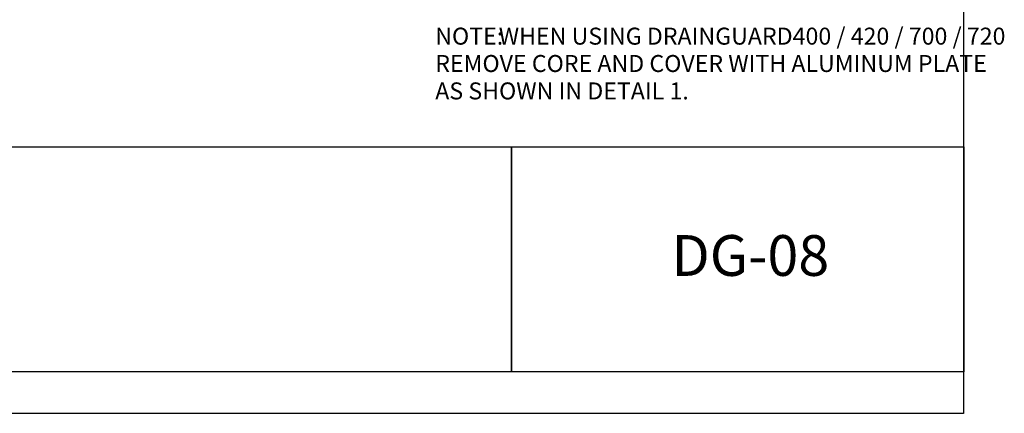
# Model space of a CAD drawing. Extents: x 25 to 260, y 19 to 197.
# Drawn here: x 108 to 260, y 19 to 80 of the extents above; entities that cross this region are included whole.
import ezdxf

# ---------------------------------------------------------------- set-up
doc = ezdxf.new("R2010")
doc.units = 0
for name, color, linetype in [('BORDER', 160, 'Continuous'), ('LAYER_1', 160, 'Continuous'), ('LAYER_3', 3, 'Continuous')]:
    doc.layers.add(name, color=color, linetype=linetype)
doc.styles.add('STD', font='txt')

# ---------------------------------------------------------------- blocks, each defined once
blk = doc.blocks.new('AI9-BLK2')
at = {"layer": 'LAYER_1', "color": 7, "char_height": 2.6248, "attachment_point": 1, "style": 'STD'}
for s, insert in [('\\fArial Narrow |b1|i0;\\H2.6248;\\C7;NOTE:', (32.65, -29.66)), ('\\fArial Narrow|b0|i0;\\H2.6248;\\C7;WHEN USING DRAINGUARD400 / 420 / 700 / 720', (42.46, -29.66)), ('\\fArial Narrow|b0|i0;\\H2.6248;\\C7;REMOVE CORE AND COVER WITH ALUMINUM PLATE', (32.65, -33.89)), ('\\fArial Narrow|b0|i0;\\H2.6248;\\C7;AS SHOWN IN DETAIL 1.', (32.65, -38.13))]:
    blk.add_mtext(s, dxfattribs=dict(at, insert=insert))
blk = doc.blocks.new('AI9-BLK1')
at = {"layer": 'LAYER_3', "color": 7, "insert": (69.14, -61.74), "char_height": 6.2996, "attachment_point": 1, "style": 'STD'}
blk.add_mtext('\\fArial Narrow |b1|i0;\\H6.2996;\\C7;DG-08', dxfattribs=at)

msp = doc.modelspace()

# ---------------------------------------------------------------- linework, layer by layer
at = {"layer": 'BORDER', "color": 7}
for points in [[(253.96, 18.65), (25.49, 18.65), (25.49, 196.58), (253.96, 196.58)], [(184.12, 25.05), (25.4, 25.05), (25.4, 59.84), (184.12, 59.84)], [(253.99, 25.05), (25.41, 25.05), (25.41, 59.84), (253.99, 59.84)], [(254, 25.05), (184.12, 25.05), (184.12, 59.84), (254, 59.84)]]:
    msp.add_lwpolyline(points, close=True, dxfattribs=at)

# ---------------------------------------------------------------- block references
at = {"layer": 'LAYER_1', "color": 7}
msp.add_blockref('AI9-BLK2', (139.7, 107.95), dxfattribs=at)
at = {"layer": 'LAYER_3', "color": 7}
msp.add_blockref('AI9-BLK1', (139.7, 107.95), dxfattribs=at)

doc.saveas('drawing.dxf')
